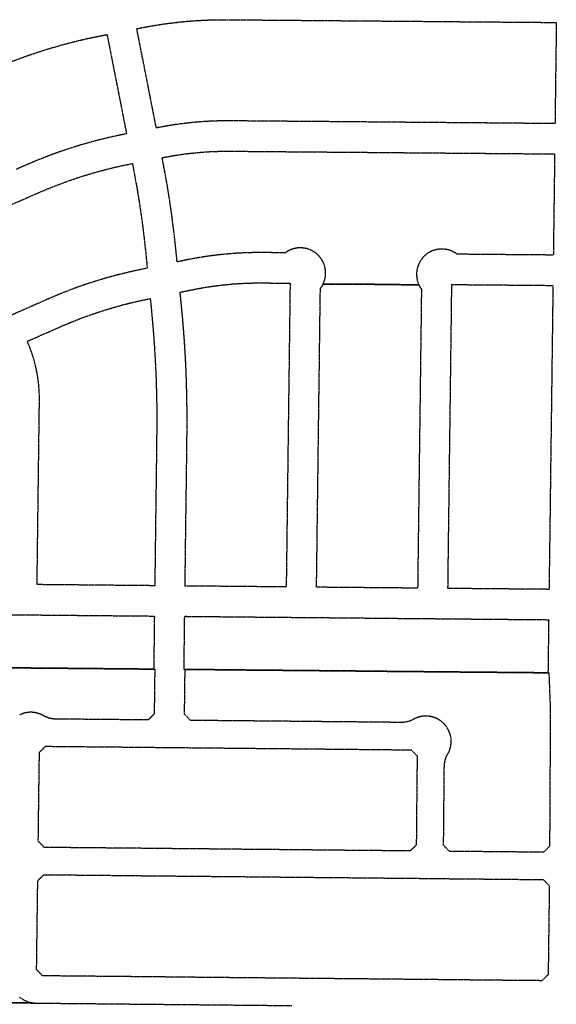
# Model space of a CAD drawing. Units: feet. Extents: x 6345524 to 6385823, y 2162094 to 2210110.
# Drawn here: x 6358093 to 6359154, y 2170905 to 2172852 of the extents above; entities that cross this region are included whole.
import ezdxf

# ---------------------------------------------------------------- set-up
doc = ezdxf.new("R2010")
doc.units = ezdxf.units.FT
doc.header["$MEASUREMENT"] = 0
doc.linetypes.add('PHANTOM2', pattern=[1.25, 0.625, -0.125, 0.125, -0.125, 0.125, -0.125])
doc.layers.add('EB-ROW', color=40, linetype='PHANTOM2')

msp = doc.modelspace()

# ---------------------------------------------------------------- linework, layer by layer
at = {"layer": 'EB-ROW'}
for points in [[(6358504.2, 2172852.3), (6358534.2, 2172852), (6358556.2, 2172851.8), (6358627.2, 2172851.2), (6358698.2, 2172850.6), (6358769.2, 2172850), (6358844.2, 2172849.4), (6358919.2, 2172848.8), (6358924.4, 2172848.7), (6358994.2, 2172848.1), (6359069.2, 2172847.5), (6359154.2, 2172846.8), (6359152.9, 2172746.8), (6359151.6, 2172646.8), (6359066.6, 2172647.5), (6358991.6, 2172648.2), (6358916.6, 2172648.8), (6358841.6, 2172649.4), (6358764.6, 2172650.1), (6358684.6, 2172650.8), (6358604.6, 2172651.4), (6358524.7, 2172652.1), (6358510.3, 2172652.2), (6358497.7, 2172652.2), (6358485.2, 2172652), (6358472.7, 2172651.6), (6358460.2, 2172650.9), (6358447.7, 2172650), (6358444.9, 2172649.8), (6358435.2, 2172648.9), (6358422.7, 2172647.6), (6358410.3, 2172646.1), (6358397.9, 2172644.3), (6358385.5, 2172642.4), (6358365.5, 2172638.7), (6358363, 2172638.2), (6358343.7, 2172736.4), (6358324.4, 2172834.5), (6358334.1, 2172836.4), (6358357.6, 2172840.7), (6358372.2, 2172843), (6358386.8, 2172845), (6358401.4, 2172846.8), (6358410.7, 2172847.9), (6358416, 2172848.4), (6358430.7, 2172849.7), (6358445.4, 2172850.7), (6358460.2, 2172851.5), (6358474.9, 2172852), (6358481.2, 2172852.1), (6358489.6, 2172852.3), (6358504.2, 2172852.3)], [(6358509.8, 2172592.2), (6358537.9, 2172592), (6358615.9, 2172591.3), (6358690.9, 2172590.7), (6358765.9, 2172590.1), (6358840.9, 2172589.4), (6358915.9, 2172588.8), (6358990.9, 2172588.2), (6359065.9, 2172587.5), (6359150.9, 2172586.8), (6359149.6, 2172486.8), (6359148.3, 2172386.8), (6359063.3, 2172387.5), (6358988.3, 2172388.2), (6358958.1, 2172388.4), (6358957.4, 2172389), (6358956.7, 2172389.5), (6358956, 2172390), (6358955.3, 2172390.5), (6358954.6, 2172390.9), (6358953.8, 2172391.4), (6358953.1, 2172391.8), (6358952.3, 2172392.3), (6358951.5, 2172392.7), (6358950.8, 2172393.1), (6358950, 2172393.5), (6358949.2, 2172393.9), (6358948.4, 2172394.2), (6358947.6, 2172394.6), (6358946.8, 2172394.9), (6358946, 2172395.3), (6358945.2, 2172395.6), (6358944.4, 2172395.9), (6358943.5, 2172396.1), (6358942.7, 2172396.4), (6358941.9, 2172396.7), (6358941, 2172396.9), (6358940.2, 2172397.1), (6358939.3, 2172397.3), (6358938.5, 2172397.5), (6358937.6, 2172397.7), (6358936.8, 2172397.9), (6358935.9, 2172398), (6358935.1, 2172398.2), (6358934.2, 2172398.3), (6358933.3, 2172398.4), (6358932.5, 2172398.5), (6358931.6, 2172398.5), (6358930.7, 2172398.6), (6358929.9, 2172398.6), (6358929, 2172398.7), (6358928.1, 2172398.7), (6358927.2, 2172398.7), (6358926.4, 2172398.7), (6358925.5, 2172398.6), (6358924.6, 2172398.6), (6358923.7, 2172398.5), (6358922.9, 2172398.4), (6358922, 2172398.3), (6358921.1, 2172398.2), (6358920.3, 2172398.1), (6358919.4, 2172398), (6358918.6, 2172397.8), (6358917.7, 2172397.7), (6358916.9, 2172397.5), (6358916, 2172397.3), (6358915.5, 2172397.2), (6358915.2, 2172397.1), (6358914.3, 2172396.8), (6358913.5, 2172396.6), (6358912.6, 2172396.3), (6358911.8, 2172396.1), (6358911, 2172395.8), (6358910.2, 2172395.5), (6358909.4, 2172395.2), (6358908.5, 2172394.8), (6358907.7, 2172394.5), (6358906.9, 2172394.1), (6358906.2, 2172393.8), (6358905.4, 2172393.4), (6358904.6, 2172393), (6358903.8, 2172392.6), (6358903.1, 2172392.1), (6358902.3, 2172391.7), (6358901.6, 2172391.2), (6358900.8, 2172390.8), (6358900.1, 2172390.3), (6358899.4, 2172389.8), (6358898.7, 2172389.3), (6358898, 2172388.8), (6358897.3, 2172388.3), (6358896.6, 2172387.7), (6358895.9, 2172387.2), (6358895.2, 2172386.6), (6358894.6, 2172386), (6358893.9, 2172385.5), (6358893.3, 2172384.9), (6358892.7, 2172384.3), (6358892, 2172383.6), (6358891.4, 2172383), (6358890.9, 2172382.4), (6358890.3, 2172381.7), (6358889.7, 2172381.1), (6358889.1, 2172380.4), (6358888.6, 2172379.7), (6358888.1, 2172379), (6358887.5, 2172378.3), (6358887, 2172377.6), (6358886.5, 2172376.9), (6358886, 2172376.2), (6358885.6, 2172375.4), (6358885.1, 2172374.7), (6358884.7, 2172373.9), (6358884.2, 2172373.2), (6358883.8, 2172372.4), (6358883.4, 2172371.7), (6358883, 2172370.9), (6358882.6, 2172370.1), (6358882.3, 2172369.3), (6358881.9, 2172368.5), (6358881.6, 2172367.7), (6358881.2, 2172366.9), (6358880.9, 2172366.1), (6358880.6, 2172365.3), (6358880.3, 2172364.4), (6358880.1, 2172363.6), (6358879.8, 2172362.8), (6358879.6, 2172361.9), (6358879.4, 2172361.1), (6358879.2, 2172360.2), (6358879, 2172359.4), (6358878.8, 2172358.5), (6358878.6, 2172357.7), (6358878.5, 2172356.8), (6358878.3, 2172355.9), (6358878.2, 2172355.1), (6358878.1, 2172354.2), (6358878, 2172353.3), (6358877.9, 2172352.5), (6358877.9, 2172351.6), (6358877.8, 2172350.7), (6358877.8, 2172349.9), (6358877.8, 2172349), (6358877.8, 2172348.1), (6358877.8, 2172347.2), (6358877.9, 2172346.4), (6358877.9, 2172345.5), (6358878, 2172344.6), (6358878, 2172343.8), (6358878.1, 2172342.9), (6358878.2, 2172342), (6358878.4, 2172341.2), (6358878.5, 2172340.3), (6358878.7, 2172339.4), (6358878.8, 2172338.6), (6358879, 2172337.7), (6358879.2, 2172336.9), (6358879.4, 2172336), (6358879.7, 2172335.2), (6358879.9, 2172334.4), (6358880.2, 2172333.5), (6358880.4, 2172332.7), (6358880.7, 2172331.9), (6358881, 2172331.1), (6358881.3, 2172330.2), (6358881.7, 2172329.4), (6358882, 2172328.6), (6358882.4, 2172327.8), (6358787.6, 2172329), (6358692.7, 2172329), (6358692.9, 2172329.5), (6358693.3, 2172330.3), (6358693.7, 2172331), (6358694, 2172331.9), (6358694.3, 2172332.7), (6358694.6, 2172333.5), (6358694.9, 2172334.3), (6358695.2, 2172335.1), (6358695.5, 2172335.9), (6358695.8, 2172336.8), (6358696, 2172337.6), (6358696.2, 2172338.5), (6358696.4, 2172339.3), (6358696.6, 2172340.2), (6358696.8, 2172341), (6358697, 2172341.9), (6358697.1, 2172342.7), (6358697.3, 2172343.6), (6358697.4, 2172344.5), (6358697.5, 2172345.3), (6358697.6, 2172346.2), (6358697.7, 2172347.1), (6358697.7, 2172347.9), (6358697.8, 2172348.8), (6358697.8, 2172349.7), (6358697.8, 2172350.5), (6358697.8, 2172351.4), (6358697.8, 2172352.3), (6358697.8, 2172353.2), (6358697.8, 2172354), (6358697.7, 2172354.9), (6358697.6, 2172355.8), (6358697.5, 2172356.6), (6358697.4, 2172357.5), (6358697.3, 2172358.4), (6358697.2, 2172359.2), (6358697, 2172360.1), (6358696.9, 2172360.9), (6358696.7, 2172361.8), (6358696.5, 2172362.7), (6358696.3, 2172363.5), (6358696, 2172364.3), (6358695.8, 2172365.2), (6358695.6, 2172366), (6358695.3, 2172366.8), (6358695, 2172367.7), (6358694.7, 2172368.5), (6358694.4, 2172369.3), (6358694.1, 2172370.1), (6358693.7, 2172370.9), (6358693.4, 2172371.7), (6358693, 2172372.5), (6358692.6, 2172373.3), (6358692.2, 2172374.1), (6358691.8, 2172374.8), (6358691.4, 2172375.6), (6358691, 2172376.4), (6358690.5, 2172377.1), (6358690.1, 2172377.9), (6358689.6, 2172378.6), (6358689.1, 2172379.3), (6358688.6, 2172380), (6358688.1, 2172380.7), (6358687.6, 2172381.4), (6358687, 2172382.1), (6358686.5, 2172382.8), (6358685.9, 2172383.5), (6358685.4, 2172384.1), (6358685.3, 2172384.2), (6358684.8, 2172384.8), (6358684.2, 2172385.4), (6358683.6, 2172386), (6358683, 2172386.7), (6358682.3, 2172387.3), (6358681.7, 2172387.9), (6358681, 2172388.5), (6358680.4, 2172389), (6358679.7, 2172389.6), (6358679, 2172390.1), (6358678.4, 2172390.7), (6358677.7, 2172391.2), (6358677, 2172391.7), (6358676.2, 2172392.2), (6358675.5, 2172392.7), (6358674.8, 2172393.2), (6358674, 2172393.7), (6358673.3, 2172394.1), (6358672.5, 2172394.5), (6358671.8, 2172395), (6358671, 2172395.4), (6358670.2, 2172395.8), (6358669.5, 2172396.2), (6358668.7, 2172396.5), (6358667.9, 2172396.9), (6358667.1, 2172397.2), (6358666.3, 2172397.6), (6358665.4, 2172397.9), (6358664.6, 2172398.2), (6358663.8, 2172398.5), (6358663, 2172398.7), (6358662.1, 2172399), (6358661.3, 2172399.2), (6358660.4, 2172399.5), (6358659.6, 2172399.7), (6358658.8, 2172399.9), (6358657.9, 2172400), (6358657, 2172400.2), (6358656.2, 2172400.4), (6358655.3, 2172400.5), (6358654.5, 2172400.6), (6358653.6, 2172400.7), (6358652.7, 2172400.8), (6358651.9, 2172400.9), (6358651, 2172401), (6358650.1, 2172401), (6358649.2, 2172401), (6358648.4, 2172401.1), (6358647.5, 2172401.1), (6358646.6, 2172401.1), (6358645.8, 2172401), (6358644.9, 2172401), (6358644, 2172400.9), (6358643.1, 2172400.8), (6358642.3, 2172400.8), (6358641.4, 2172400.7), (6358640.5, 2172400.5), (6358639.7, 2172400.4), (6358638.8, 2172400.2), (6358638, 2172400.1), (6358637.1, 2172399.9), (6358636.3, 2172399.7), (6358635.4, 2172399.5), (6358634.6, 2172399.3), (6358633.7, 2172399), (6358632.9, 2172398.8), (6358632.1, 2172398.5), (6358631.4, 2172398.3), (6358631.2, 2172398.2), (6358630.4, 2172397.9), (6358629.6, 2172397.6), (6358628.8, 2172397.3), (6358628, 2172397), (6358627.2, 2172396.6), (6358626.4, 2172396.2), (6358625.6, 2172395.9), (6358624.8, 2172395.5), (6358624.1, 2172395.1), (6358623.3, 2172394.6), (6358622.5, 2172394.2), (6358621.8, 2172393.7), (6358621.1, 2172393.3), (6358620.3, 2172392.8), (6358619.6, 2172392.3), (6358618.2, 2172391.3), (6358573.2, 2172391.7), (6358560.6, 2172391.7), (6358557.7, 2172391.6), (6358548, 2172391.5), (6358535.3, 2172391), (6358522.7, 2172390.4), (6358510.1, 2172389.5), (6358497.6, 2172388.4), (6358485, 2172387), (6358482.8, 2172386.8), (6358472.5, 2172385.5), (6358459.9, 2172383.7), (6358447.5, 2172381.8), (6358435, 2172379.6), (6358418.4, 2172376.3), (6358404.1, 2172373.3), (6358402, 2172394.7), (6358398.4, 2172427.9), (6358394.3, 2172460.9), (6358392, 2172476.8), (6358389.6, 2172493.9), (6358384.3, 2172526.8), (6358375.3, 2172575.4), (6358374.6, 2172579.4), (6358377.1, 2172579.9), (6358395.4, 2172583.2), (6358406.7, 2172585), (6358418.1, 2172586.6), (6358429.5, 2172588), (6358440.9, 2172589.2), (6358452.4, 2172590.2), (6358460, 2172590.8), (6358463.8, 2172591), (6358475.3, 2172591.6), (6358486.8, 2172592), (6358498.3, 2172592.2), (6358509.8, 2172592.2)], [(6358572.7, 2172331.7), (6358627.6, 2172331.2), (6358626.6, 2172255.5), (6358625.7, 2172180.5), (6358624.7, 2172105.5), (6358623.7, 2172030.5), (6358622.8, 2171955.5), (6358621.8, 2171880.5), (6358620.9, 2171805.5), (6358619.9, 2171730.5), (6358519.9, 2171731.4), (6358419.9, 2171732.3), (6358420.8, 2171807.3), (6358421.8, 2171882.3), (6358422.8, 2171957.3), (6358423.7, 2172032.2), (6358423.9, 2172071.9), (6358423.5, 2172102.2), (6358423.5, 2172102.7), (6358423.5, 2172103.2), (6358423.4, 2172103.7), (6358423.4, 2172104.2), (6358423.4, 2172104.7), (6358423.4, 2172105.2), (6358423.4, 2172105.7), (6358423.4, 2172106.2), (6358423.4, 2172106.7), (6358423.4, 2172107.2), (6358423.4, 2172107.7), (6358423.4, 2172108.2), (6358423.4, 2172108.7), (6358423.3, 2172109.2), (6358423.3, 2172109.7), (6358423.3, 2172110.2), (6358423.3, 2172110.7), (6358423.3, 2172111.2), (6358423.3, 2172111.7), (6358423.3, 2172112.2), (6358423.3, 2172112.7), (6358423.3, 2172113.2), (6358423.2, 2172113.7), (6358423.2, 2172114.2), (6358423.2, 2172114.7), (6358423.2, 2172115.2), (6358423.2, 2172115.7), (6358423.2, 2172116.2), (6358423.2, 2172116.7), (6358423.2, 2172117.2), (6358423.2, 2172117.7), (6358423.1, 2172118.2), (6358423.1, 2172118.7), (6358423.1, 2172119.2), (6358423.1, 2172119.7), (6358423.1, 2172120.2), (6358423.1, 2172120.7), (6358423.1, 2172121.2), (6358423.1, 2172121.7), (6358423, 2172122.2), (6358423, 2172122.7), (6358423, 2172123.2), (6358423, 2172123.7), (6358423, 2172124.2), (6358423, 2172124.7), (6358423, 2172125.2), (6358423, 2172125.7), (6358422.9, 2172126.2), (6358422.9, 2172126.7), (6358422.9, 2172127.2), (6358422.9, 2172127.7), (6358422.9, 2172128.2), (6358422.9, 2172128.7), (6358422.9, 2172129.2), (6358422.8, 2172129.7), (6358422.8, 2172130.2), (6358422.8, 2172130.7), (6358422.8, 2172131.2), (6358422.8, 2172131.7), (6358422.8, 2172132.2), (6358422.8, 2172132.7), (6358422.7, 2172133.2), (6358422.7, 2172133.7), (6358422.7, 2172134.2), (6358422.7, 2172134.7), (6358422.7, 2172135.2), (6358422.7, 2172135.7), (6358422.6, 2172136.2), (6358422.6, 2172136.7), (6358422.6, 2172137.2), (6358422.6, 2172137.7), (6358422.6, 2172138.2), (6358422.6, 2172138.7), (6358422.5, 2172139.2), (6358422.5, 2172139.7), (6358422.5, 2172140.2), (6358422.5, 2172140.7), (6358422.5, 2172141.2), (6358422.5, 2172141.7), (6358422.4, 2172142.2), (6358422.4, 2172142.7), (6358422.4, 2172143.2), (6358422.4, 2172143.7), (6358422.4, 2172144.2), (6358422.4, 2172144.7), (6358422.3, 2172145.2), (6358422.3, 2172145.7), (6358422.3, 2172146.2), (6358422.3, 2172146.7), (6358422.3, 2172147.2), (6358422.2, 2172147.7), (6358422.2, 2172148.2), (6358422.2, 2172148.7), (6358422.2, 2172149.2), (6358422.2, 2172149.7), (6358422.2, 2172150.2), (6358422.1, 2172150.7), (6358422.1, 2172151.2), (6358422.1, 2172151.7), (6358422.1, 2172152.2), (6358422.1, 2172152.7), (6358422, 2172153.2), (6358422, 2172153.7), (6358422, 2172154.2), (6358422, 2172154.7), (6358422, 2172155.2), (6358421.9, 2172155.7), (6358421.9, 2172156.2), (6358421.9, 2172156.7), (6358421.9, 2172157.2), (6358421.9, 2172157.7), (6358421.8, 2172158.2), (6358421.8, 2172158.7), (6358421.8, 2172159.2), (6358421.8, 2172159.7), (6358421.8, 2172160.2), (6358421.7, 2172160.7), (6358421.7, 2172161.2), (6358421.7, 2172161.7), (6358421.7, 2172162.2), (6358421.6, 2172162.7), (6358421.6, 2172163.2), (6358421.6, 2172163.7), (6358421.6, 2172164.2), (6358421.6, 2172164.7), (6358421.5, 2172165.2), (6358421.5, 2172165.7), (6358421.5, 2172166.2), (6358421.5, 2172166.7), (6358421.4, 2172167.2), (6358421.4, 2172167.7), (6358421.4, 2172168.2), (6358421.4, 2172168.7), (6358421.4, 2172169.2), (6358421.3, 2172169.7), (6358421.3, 2172170.2), (6358421.3, 2172170.7), (6358421.3, 2172171.2), (6358421.2, 2172171.7), (6358421.2, 2172172.3), (6358421.2, 2172172.8), (6358421.2, 2172173.3), (6358421.1, 2172173.8), (6358421.1, 2172174.3), (6358421.1, 2172174.8), (6358421.1, 2172175.3), (6358421, 2172175.8), (6358421, 2172176.3), (6358421, 2172176.8), (6358421, 2172177.3), (6358420.9, 2172177.8), (6358420.9, 2172178.3), (6358420.9, 2172178.8), (6358420.9, 2172179.3), (6358420.8, 2172179.8), (6358420.8, 2172180.3), (6358420.8, 2172180.8), (6358420.7, 2172181.3), (6358420.7, 2172181.8), (6358420.7, 2172182.3), (6358420.7, 2172182.8), (6358420.6, 2172183.3), (6358420.6, 2172183.8), (6358420.6, 2172184.3), (6358420.6, 2172184.8), (6358420.5, 2172185.3), (6358420.5, 2172185.8), (6358420.5, 2172186.3), (6358420.4, 2172186.8), (6358420.4, 2172187.3), (6358420.4, 2172187.8), (6358420.4, 2172188.3), (6358420.3, 2172188.8), (6358420.3, 2172189.3), (6358420.3, 2172189.8), (6358420.3, 2172190.3), (6358420.2, 2172190.8), (6358420.2, 2172191.3), (6358420.2, 2172191.8), (6358420.1, 2172192.3), (6358420.1, 2172192.8), (6358420.1, 2172193.3), (6358420.1, 2172193.8), (6358420, 2172194.3), (6358420, 2172194.8), (6358420, 2172195.2), (6358419.9, 2172195.7), (6358419.9, 2172196.2), (6358419.9, 2172196.7), (6358419.8, 2172197.2), (6358419.8, 2172197.7), (6358419.8, 2172198.2), (6358419.8, 2172198.7), (6358419.7, 2172199.2), (6358419.7, 2172199.7), (6358419.7, 2172200.2), (6358419.6, 2172200.7), (6358419.6, 2172201.2), (6358419.6, 2172201.7), (6358419.5, 2172202.2), (6358419.5, 2172202.7), (6358419.5, 2172203.2), (6358419.4, 2172203.7), (6358419.4, 2172204.2), (6358419.4, 2172204.7), (6358419.3, 2172205.2), (6358419.3, 2172205.7), (6358419.3, 2172206.2), (6358419.3, 2172206.7), (6358419.2, 2172207.2), (6358419.2, 2172207.7), (6358419.2, 2172208.2), (6358419.1, 2172208.7), (6358419.1, 2172209.2), (6358419.1, 2172209.7), (6358419, 2172210.2), (6358419, 2172210.7), (6358419, 2172211.2), (6358418.9, 2172211.7), (6358418.9, 2172212.2), (6358418.9, 2172212.7), (6358418.8, 2172213.2), (6358418.8, 2172213.7), (6358418.8, 2172214.2), (6358418.7, 2172214.7), (6358418.7, 2172215.2), (6358418.7, 2172215.7), (6358418.6, 2172216.2), (6358418.6, 2172216.7), (6358418.6, 2172217.2), (6358418.5, 2172217.7), (6358418.5, 2172218.2), (6358418.5, 2172218.7), (6358418.4, 2172219.2), (6358418.4, 2172219.7), (6358418.3, 2172220.2), (6358418.3, 2172220.7), (6358418.3, 2172221.2), (6358418.2, 2172221.7), (6358418.2, 2172222.2), (6358418.2, 2172222.7), (6358418.1, 2172223.2), (6358418.1, 2172223.7), (6358418.1, 2172224.2), (6358418, 2172224.7), (6358418, 2172225.2), (6358418, 2172225.7), (6358417.9, 2172226.2), (6358417.9, 2172226.7), (6358417.8, 2172227.2), (6358417.8, 2172227.7), (6358417.8, 2172228.2), (6358417.7, 2172228.7), (6358417.7, 2172229.2), (6358417.7, 2172229.7), (6358417.6, 2172230.2), (6358417.6, 2172230.7), (6358417.5, 2172231.2), (6358417.5, 2172231.7), (6358417.5, 2172232.2), (6358417.4, 2172232.7), (6358417.4, 2172233.2), (6358417.4, 2172233.7), (6358417.3, 2172234.2), (6358417.3, 2172234.7), (6358417.2, 2172235.2), (6358417.2, 2172235.7), (6358417.2, 2172236.2), (6358417.1, 2172236.7), (6358417.1, 2172237.2), (6358417.1, 2172237.6), (6358417, 2172238.1), (6358417, 2172238.6), (6358416.9, 2172239.1), (6358416.9, 2172239.6), (6358416.9, 2172240.1), (6358416.8, 2172240.6), (6358416.8, 2172241.1), (6358416.7, 2172241.6), (6358416.7, 2172242.2), (6358416.7, 2172242.7), (6358416.6, 2172243.2), (6358416.6, 2172243.7), (6358416.5, 2172244.2), (6358416.5, 2172244.7), (6358416.5, 2172245.2), (6358416.4, 2172245.7), (6358416.4, 2172246.2), (6358416.3, 2172246.7), (6358416.3, 2172247.2), (6358416.2, 2172247.7), (6358416.2, 2172248.2), (6358416.2, 2172248.7), (6358416.1, 2172249.2), (6358416.1, 2172249.7), (6358416, 2172250.2), (6358416, 2172250.7), (6358416, 2172251.2), (6358415.9, 2172251.7), (6358415.9, 2172252.1), (6358415.8, 2172252.6), (6358415.8, 2172253.1), (6358415.7, 2172253.6), (6358415.7, 2172254.1), (6358415.7, 2172254.6), (6358415.6, 2172255.1), (6358415.6, 2172255.6), (6358415.5, 2172256.1), (6358415.5, 2172256.6), (6358415.4, 2172257.1), (6358415.4, 2172257.6), (6358415.4, 2172258.1), (6358415.3, 2172258.6), (6358415.3, 2172259.1), (6358415.2, 2172259.6), (6358415.2, 2172260.1), (6358415.1, 2172260.6), (6358415.1, 2172261.1), (6358415.1, 2172261.6), (6358415, 2172262.1), (6358415, 2172262.6), (6358414.9, 2172263.1), (6358414.9, 2172263.6), (6358414.8, 2172264.1), (6358414.8, 2172264.6), (6358414.7, 2172265.1), (6358414.7, 2172265.6), (6358414.7, 2172266.1), (6358414.6, 2172266.6), (6358414.6, 2172267.1), (6358414.5, 2172267.6), (6358414.5, 2172268.1), (6358414.4, 2172268.6), (6358414.4, 2172269.1), (6358414.3, 2172269.6), (6358414.3, 2172270.1), (6358414.2, 2172270.6), (6358414.2, 2172271.1), (6358414.1, 2172271.6), (6358414.1, 2172272.1), (6358414.1, 2172272.6), (6358414, 2172273.1), (6358414, 2172273.6), (6358413.9, 2172274.1), (6358413.9, 2172274.6), (6358413.8, 2172275.1), (6358413.8, 2172275.6), (6358413.7, 2172276.1), (6358413.7, 2172276.6), (6358413.6, 2172277), (6358413.6, 2172277.5), (6358413.5, 2172278), (6358413.5, 2172278.5), (6358413.4, 2172279), (6358413.4, 2172279.5), (6358413.3, 2172280), (6358413.3, 2172280.5), (6358413.2, 2172281), (6358413.2, 2172281.5), (6358413.2, 2172282), (6358413.1, 2172282.5), (6358413.1, 2172283), (6358413, 2172283.5), (6358413, 2172284), (6358412.9, 2172284.9), (6358410.1, 2172313.2), (6358430.7, 2172317.6), (6358446, 2172320.6), (6358457.4, 2172322.6), (6358468.8, 2172324.4), (6358480.3, 2172326), (6358491.8, 2172327.4), (6358503.3, 2172328.6), (6358514.9, 2172329.7), (6358518.1, 2172329.9), (6358526.4, 2172330.5), (6358538, 2172331.1), (6358549.6, 2172331.5), (6358561.1, 2172331.7), (6358572.7, 2172331.7)], [(6358686.6, 2172254.9), (6358687.5, 2172320.6), (6358688, 2172321.3), (6358688.5, 2172322), (6358689, 2172322.7), (6358689.5, 2172323.4), (6358690, 2172324.1), (6358690.4, 2172324.9), (6358690.9, 2172325.6), (6358691.3, 2172326.4), (6358691.7, 2172327.1), (6358692.2, 2172327.9), (6358692.6, 2172328.7), (6358692.7, 2172329), (6358787.6, 2172329), (6358882.4, 2172327.8), (6358882.7, 2172327), (6358883.1, 2172326.3), (6358883.5, 2172325.5), (6358883.9, 2172324.7), (6358884.4, 2172323.9), (6358884.8, 2172323.2), (6358885.2, 2172322.4), (6358885.7, 2172321.7), (6358886.2, 2172321), (6358886.7, 2172320.3), (6358887.4, 2172319.2), (6358886.6, 2172253), (6358885.6, 2172178), (6358884.7, 2172103), (6358883.7, 2172028), (6358882.7, 2171953.1), (6358881.8, 2171878.1), (6358880.8, 2171803.1), (6358879.9, 2171728.1), (6358779.9, 2171729), (6358679.9, 2171729.9), (6358680.9, 2171804.9), (6358681.8, 2171879.9), (6358682.8, 2171954.9), (6358683.7, 2172029.9), (6358684.7, 2172104.9), (6358685.7, 2172179.9), (6358686.6, 2172254.9)], [(6358947.5, 2172328.5), (6359047.5, 2172327.7), (6359147.5, 2172326.8), (6359146.6, 2172251.8), (6359145.6, 2172176.8), (6359144.7, 2172101.8), (6359143.7, 2172026.9), (6359142.7, 2171951.9), (6359141.8, 2171876.9), (6359140.8, 2171801.9), (6359139.8, 2171725.7), (6359039.9, 2171726.6), (6358939.9, 2171727.5), (6358940.8, 2171803.6), (6358941.8, 2171878.6), (6358942.7, 2171953.5), (6358943.7, 2172028.5), (6358944.7, 2172103.5), (6358945.6, 2172178.5), (6358946.6, 2172253.5), (6358947.5, 2172328.5)], [(6358338.1, 2172298.1), (6358351, 2172300.8), (6358353.2, 2172279), (6358357.8, 2172225.8), (6358358, 2172222.6), (6358360.3, 2172187.3), (6358362, 2172152.8), (6358362.1, 2172151.9), (6358362.1, 2172151.4), (6358362.1, 2172150.9), (6358362.1, 2172150.4), (6358362.1, 2172149.9), (6358362.2, 2172149.4), (6358362.2, 2172148.9), (6358362.2, 2172148.4), (6358362.2, 2172147.9), (6358362.2, 2172147.4), (6358362.3, 2172146.9), (6358362.3, 2172146.4), (6358362.3, 2172145.9), (6358362.3, 2172145.4), (6358362.3, 2172144.9), (6358362.4, 2172144.4), (6358362.4, 2172143.9), (6358362.4, 2172143.4), (6358362.4, 2172142.9), (6358362.4, 2172142.4), (6358362.4, 2172141.9), (6358362.5, 2172141.4), (6358362.5, 2172140.9), (6358362.5, 2172140.4), (6358362.5, 2172139.9), (6358362.5, 2172139.4), (6358362.5, 2172138.9), (6358362.6, 2172138.4), (6358362.6, 2172137.9), (6358362.6, 2172137.4), (6358362.6, 2172136.9), (6358362.6, 2172136.4), (6358362.7, 2172135.9), (6358362.7, 2172135.4), (6358362.7, 2172134.9), (6358362.7, 2172134.4), (6358362.7, 2172133.9), (6358362.7, 2172133.4), (6358362.8, 2172132.9), (6358362.8, 2172132.4), (6358362.8, 2172131.9), (6358362.8, 2172131.4), (6358362.8, 2172130.9), (6358362.8, 2172130.4), (6358362.8, 2172129.9), (6358362.9, 2172129.4), (6358362.9, 2172128.9), (6358362.9, 2172128.4), (6358362.9, 2172127.9), (6358362.9, 2172127.4), (6358362.9, 2172126.9), (6358363, 2172126.4), (6358363, 2172125.9), (6358363, 2172125.4), (6358363, 2172124.9), (6358363, 2172124.4), (6358363, 2172123.9), (6358363, 2172123.4), (6358363.1, 2172122.9), (6358363.1, 2172122.4), (6358363.1, 2172121.9), (6358363.1, 2172121.4), (6358363.1, 2172120.9), (6358363.1, 2172120.4), (6358363.1, 2172119.9), (6358363.1, 2172119.4), (6358363.2, 2172118.9), (6358363.2, 2172118.4), (6358363.2, 2172117.9), (6358363.2, 2172117.4), (6358363.2, 2172116.9), (6358363.2, 2172116.4), (6358363.2, 2172115.9), (6358363.2, 2172115.4), (6358363.3, 2172114.9), (6358363.3, 2172114.4), (6358363.3, 2172113.9), (6358363.3, 2172113.4), (6358363.3, 2172112.9), (6358363.3, 2172112.4), (6358363.3, 2172111.9), (6358363.3, 2172111.4), (6358363.4, 2172110.9), (6358363.4, 2172110.4), (6358363.4, 2172109.9), (6358363.4, 2172109.4), (6358363.4, 2172108.9), (6358363.4, 2172108.4), (6358363.4, 2172107.9), (6358363.4, 2172107.4), (6358363.4, 2172106.9), (6358363.4, 2172106.4), (6358363.5, 2172105.9), (6358363.5, 2172105.4), (6358363.5, 2172104.9), (6358363.5, 2172104.4), (6358363.5, 2172103.9), (6358363.5, 2172103.4), (6358363.5, 2172102.9), (6358363.5, 2172102.4), (6358363.5, 2172101.9), (6358363.5, 2172101.4), (6358363.6, 2172100.9), (6358363.6, 2172100.4), (6358363.6, 2172099.9), (6358363.6, 2172099.4), (6358363.6, 2172098.9), (6358363.6, 2172098.4), (6358363.6, 2172097.9), (6358363.6, 2172097.4), (6358363.6, 2172096.9), (6358363.6, 2172096.4), (6358363.6, 2172095.9), (6358363.6, 2172095.4), (6358363.6, 2172094.9), (6358363.7, 2172094.4), (6358363.7, 2172093.9), (6358363.7, 2172093.4), (6358363.7, 2172092.9), (6358363.7, 2172092.4), (6358363.7, 2172091.9), (6358363.7, 2172091.4), (6358363.7, 2172090.9), (6358363.7, 2172090.4), (6358363.7, 2172089.9), (6358363.7, 2172089.4), (6358363.7, 2172088.9), (6358363.7, 2172088.4), (6358363.7, 2172087.9), (6358363.7, 2172087.4), (6358363.8, 2172086.9), (6358363.8, 2172086.4), (6358363.8, 2172085.9), (6358363.8, 2172085.4), (6358363.8, 2172084.9), (6358363.8, 2172084.4), (6358363.8, 2172083.9), (6358363.8, 2172083.4), (6358363.8, 2172082.9), (6358363.8, 2172082), (6358363.8, 2172081.5), (6358363.8, 2172081), (6358363.8, 2172080.5), (6358363.8, 2172080), (6358363.8, 2172079.5), (6358363.8, 2172079), (6358363.8, 2172078.5), (6358363.8, 2172078), (6358363.8, 2172077.5), (6358363.8, 2172077), (6358363.9, 2172076.5), (6358363.9, 2172076), (6358363.9, 2172075.5), (6358363.9, 2172075), (6358363.9, 2172074.5), (6358363.9, 2172074), (6358363.9, 2172073.5), (6358363.9, 2172073), (6358363.9, 2172072.5), (6358363.9, 2172072), (6358363.9, 2172071.5), (6358363.9, 2172071), (6358363.9, 2172070.5), (6358363.9, 2172070), (6358363.9, 2172069.5), (6358363.9, 2172069), (6358363.9, 2172068.5), (6358363.9, 2172068), (6358363.9, 2172067.5), (6358363.9, 2172067), (6358363.9, 2172066.5), (6358363.9, 2172066), (6358363.9, 2172065.5), (6358363.9, 2172065), (6358363.9, 2172064.5), (6358363.9, 2172064), (6358363.9, 2172063.5), (6358363.9, 2172063), (6358363.9, 2172062.5), (6358363.9, 2172062), (6358363.9, 2172061.5), (6358363.9, 2172061), (6358363.9, 2172060.5), (6358363.9, 2172060), (6358363.9, 2172059.5), (6358363.9, 2172059), (6358363.9, 2172058.5), (6358363.9, 2172058), (6358363.9, 2172057.5), (6358363.9, 2172057), (6358363.9, 2172056.5), (6358363.9, 2172056), (6358363.9, 2172055.5), (6358363.9, 2172055), (6358363.9, 2172054.5), (6358363.9, 2172054), (6358363.9, 2172053.5), (6358363.9, 2172053), (6358363.9, 2172052.5), (6358363.9, 2172052), (6358363.9, 2172051.5), (6358363.9, 2172051), (6358363.9, 2172050.5), (6358363.9, 2172050), (6358363.9, 2172049.5), (6358363.9, 2172049), (6358363.9, 2172048.5), (6358363.9, 2172048), (6358363.9, 2172047.5), (6358363.9, 2172047), (6358363.9, 2172046.5), (6358363.8, 2172046), (6358363.8, 2172045.5), (6358363.8, 2172045), (6358363.8, 2172044.5), (6358363.8, 2172044), (6358363.8, 2172043.5), (6358363.8, 2172043), (6358363.8, 2172042.5), (6358363.8, 2172042), (6358363.8, 2172041.5), (6358363.8, 2172041), (6358363.8, 2172040.5), (6358363.8, 2172040), (6358363.8, 2172039.5), (6358363.8, 2172039), (6358363.8, 2172038.5), (6358363.8, 2172038), (6358363.8, 2172037.5), (6358363.8, 2172037), (6358363.8, 2172036.5), (6358363.8, 2172036), (6358363.8, 2172035.5), (6358363.7, 2172035), (6358363.7, 2172034.5), (6358363.7, 2172034), (6358363.7, 2172033.5), (6358363.7, 2172033), (6358363.5, 2172012.9), (6358362.6, 2171942.9), (6358361.7, 2171872.9), (6358360.8, 2171802.9), (6358359.9, 2171732.9), (6358243.5, 2171734), (6358127.1, 2171735.1), (6358128, 2171805.1), (6358128.9, 2171875.1), (6358129.8, 2171945.1), (6358130.7, 2172015.1), (6358131.6, 2172085), (6358131.7, 2172098.4), (6358131.8, 2172103.4), (6358131.7, 2172108.3), (6358131.5, 2172113.3), (6358131.3, 2172118.2), (6358131, 2172123.2), (6358130.6, 2172128.1), (6358130.1, 2172133), (6358129.5, 2172137.9), (6358128.8, 2172142.8), (6358128.1, 2172147.7), (6358127.7, 2172149.8), (6358127.2, 2172152.6), (6358126.3, 2172157.5), (6358125.3, 2172162.3), (6358124.2, 2172167.1), (6358123, 2172171.9), (6358121.8, 2172176.7), (6358120.4, 2172181.5), (6358119, 2172186.2), (6358117.5, 2172190.9), (6358115.9, 2172195.6), (6358114.2, 2172200.3), (6358112.5, 2172204.9), (6358110.6, 2172209.5), (6358107.8, 2172216.3), (6358173.6, 2172245.2), (6358199, 2172255.9), (6358212.5, 2172261.2), (6358226.2, 2172266.3), (6358229.3, 2172267.4), (6358239.9, 2172271.1), (6358253.7, 2172275.7), (6358267.6, 2172280), (6358281.6, 2172284.1), (6358295.6, 2172288), (6358309.7, 2172291.6), (6358323.9, 2172294.9), (6358338.1, 2172298.1)], [(6358047.8, 2171570.8), (6357980, 2171571.5), (6357972.8, 2171571.5), (6357974.1, 2171676.5), (6358049.1, 2171675.8), (6358096.4, 2171675.4), (6358124.1, 2171675.1), (6358199.1, 2171674.4), (6358274.1, 2171673.7), (6358359.1, 2171672.9), (6358357.8, 2171567.9), (6358290.8, 2171568.6), (6358272.8, 2171568.7), (6358228.8, 2171569.2), (6358197.8, 2171569.4), (6358166.8, 2171569.8), (6358122.8, 2171570.1), (6358076.8, 2171570.6), (6358047.8, 2171570.8)], [(6358506.5, 2171566.5), (6358489.4, 2171566.8), (6358419.9, 2171567.3), (6358417.8, 2171567.4), (6358419.1, 2171672.4), (6358507.9, 2171671.5), (6358585.4, 2171670.8), (6358649.2, 2171670.2), (6358662.9, 2171670.1), (6358740.3, 2171669.4), (6358817.8, 2171668.6), (6358895.3, 2171667.9), (6358909.2, 2171667.8), (6358972.8, 2171667.2), (6359050.3, 2171666.5), (6359139.1, 2171665.7), (6359137.7, 2171560.7), (6359049, 2171561.5), (6359039.5, 2171561.6), (6358971.5, 2171562.2), (6358894, 2171562.9), (6358886.3, 2171563), (6358818.4, 2171563.6), (6358816.5, 2171563.7), (6358751.4, 2171564.3), (6358739, 2171564.4), (6358686.4, 2171564.9), (6358661.5, 2171565.1), (6358621.4, 2171565.5), (6358584, 2171565.8), (6358554.4, 2171566.1), (6358506.5, 2171566.5)], [(6358932, 2171459.9), (6358931.6, 2171460.4), (6358931, 2171461), (6358930.3, 2171461.6), (6358929.7, 2171462.2), (6358929, 2171462.7), (6358928.4, 2171463.3), (6358927.7, 2171463.9), (6358927, 2171464.4), (6358926.3, 2171464.9), (6358925.6, 2171465.5), (6358924.9, 2171466), (6358924.2, 2171466.5), (6358923.5, 2171466.9), (6358922.7, 2171467.4), (6358922, 2171467.9), (6358921.2, 2171468.3), (6358920.5, 2171468.7), (6358919.7, 2171469.2), (6358918.9, 2171469.6), (6358918.2, 2171470), (6358917.4, 2171470.3), (6358916.6, 2171470.7), (6358915.8, 2171471.1), (6358915, 2171471.4), (6358914.2, 2171471.7), (6358913.3, 2171472), (6358912.5, 2171472.3), (6358911.7, 2171472.6), (6358910.9, 2171472.9), (6358910, 2171473.1), (6358909.2, 2171473.3), (6358908.3, 2171473.6), (6358907.5, 2171473.8), (6358906.6, 2171473.9), (6358905.8, 2171474.1), (6358904.9, 2171474.3), (6358904.1, 2171474.4), (6358903.2, 2171474.6), (6358902.3, 2171474.7), (6358901.5, 2171474.8), (6358900.6, 2171474.9), (6358899.7, 2171474.9), (6358898.9, 2171475), (6358898, 2171475), (6358897.1, 2171475.1), (6358896.2, 2171475.1), (6358895.4, 2171475.1), (6358894.5, 2171475), (6358893.6, 2171475), (6358892.8, 2171474.9), (6358891.9, 2171474.9), (6358891, 2171474.8), (6358890.1, 2171474.7), (6358889.3, 2171474.6), (6358888.4, 2171474.5), (6358887.6, 2171474.3), (6358886.7, 2171474.2), (6358885.8, 2171474), (6358885.5, 2171473.9), (6358885, 2171473.8), (6358884.1, 2171473.6), (6358883.3, 2171473.4), (6358882.5, 2171473.1), (6358881.6, 2171472.9), (6358880.8, 2171472.6), (6358880, 2171472.4), (6358879.1, 2171472.1), (6358878.3, 2171471.8), (6358877.5, 2171471.5), (6358876.7, 2171471.1), (6358875.9, 2171470.8), (6358875.1, 2171470.4), (6358874.3, 2171470), (6358873.5, 2171469.7), (6358872.8, 2171469.2), (6358871.9, 2171468.8), (6358870.7, 2171468.2), (6358870, 2171467.8), (6358869.2, 2171467.4), (6358868.4, 2171467), (6358867.6, 2171466.7), (6358866.8, 2171466.3), (6358866, 2171466), (6358865.2, 2171465.7), (6358864.3, 2171465.4), (6358863.5, 2171465.1), (6358862.7, 2171464.8), (6358861.9, 2171464.6), (6358861, 2171464.3), (6358860.2, 2171464.1), (6358859.3, 2171463.9), (6358858.5, 2171463.7), (6358857.6, 2171463.5), (6358856.8, 2171463.4), (6358855.9, 2171463.2), (6358855, 2171463.1), (6358854.2, 2171463), (6358853.3, 2171462.9), (6358852.4, 2171462.8), (6358851.6, 2171462.7), (6358850.7, 2171462.6), (6358849.8, 2171462.6), (6358849, 2171462.6), (6358848.1, 2171462.5), (6358847.2, 2171462.5), (6358817.4, 2171462.8), (6358750.4, 2171463.5), (6358685.4, 2171464.1), (6358620.4, 2171464.8), (6358553.4, 2171465.4), (6358488.4, 2171466), (6358430.7, 2171466.6), (6358418.8, 2171478.7), (6358419.9, 2171567.3), (6358489.4, 2171566.8), (6358506.5, 2171566.5), (6358554.4, 2171566.1), (6358584, 2171565.8), (6358621.4, 2171565.5), (6358661.5, 2171565.1), (6358686.4, 2171564.9), (6358739, 2171564.4), (6358751.4, 2171564.3), (6358816.5, 2171563.7), (6358818.4, 2171563.6), (6358886.3, 2171563), (6358894, 2171562.9), (6358971.5, 2171562.2), (6359039.5, 2171561.6), (6359049, 2171561.5), (6359137.7, 2171560.7), (6359139.5, 2171560.6), (6359142.2, 2171490.5), (6359141.9, 2171420.5), (6359141.6, 2171350.5), (6359141.2, 2171280.5), (6359140.9, 2171217.7), (6359128.9, 2171205.8), (6359036, 2171206.7), (6358943, 2171207.6), (6358931.2, 2171219.7), (6358931.8, 2171281.4), (6358932.4, 2171348.4), (6358932.7, 2171375.4), (6358932.7, 2171376.7), (6358932.7, 2171377.6), (6358932.8, 2171378.5), (6358932.9, 2171379.4), (6358933, 2171380.2), (6358933.1, 2171381.1), (6358933.2, 2171382), (6358933.3, 2171382.8), (6358933.4, 2171383.7), (6358933.6, 2171384.5), (6358933.8, 2171385.4), (6358934, 2171386.2), (6358934.2, 2171387.1), (6358934.4, 2171387.9), (6358934.6, 2171388.8), (6358934.9, 2171389.6), (6358935.1, 2171390.4), (6358935.4, 2171391.3), (6358935.7, 2171392.1), (6358936, 2171392.9), (6358936.3, 2171393.7), (6358936.7, 2171394.5), (6358937, 2171395.3), (6358937.4, 2171396.1), (6358937.8, 2171396.9), (6358938.2, 2171397.7), (6358938.6, 2171398.5), (6358939, 2171399.2), (6358939.4, 2171400), (6358939.8, 2171400.7), (6358940.3, 2171401.5), (6358940.7, 2171402.3), (6358941.1, 2171403.1), (6358941.4, 2171403.9), (6358941.8, 2171404.6), (6358942.1, 2171405.4), (6358942.5, 2171406.2), (6358942.8, 2171407.1), (6358943.1, 2171407.9), (6358943.4, 2171408.7), (6358943.7, 2171409.5), (6358943.9, 2171410.4), (6358944.2, 2171411.2), (6358944.4, 2171412), (6358944.6, 2171412.9), (6358944.9, 2171413.7), (6358945, 2171414.6), (6358945.2, 2171415.4), (6358945.4, 2171416.3), (6358945.5, 2171417.2), (6358945.7, 2171418), (6358945.8, 2171418.9), (6358945.9, 2171419.7), (6358946, 2171420.6), (6358946, 2171421.5), (6358946.1, 2171422.4), (6358946.1, 2171423.2), (6358946.1, 2171424.1), (6358946.2, 2171425), (6358946.1, 2171425.8), (6358946.1, 2171426.7), (6358946.1, 2171427.6), (6358946, 2171428.5), (6358946, 2171429.3), (6358945.9, 2171430.2), (6358945.8, 2171431.1), (6358945.7, 2171431.9), (6358945.6, 2171432.8), (6358945.4, 2171433.7), (6358945.3, 2171434.5), (6358945.1, 2171435.4), (6358944.9, 2171436.2), (6358944.7, 2171437.1), (6358944.5, 2171437.9), (6358944.2, 2171438.8), (6358944, 2171439.6), (6358943.7, 2171440.4), (6358943.5, 2171441.3), (6358943.2, 2171442.1), (6358942.9, 2171442.9), (6358942.5, 2171443.7), (6358942.2, 2171444.5), (6358941.9, 2171445.3), (6358941.5, 2171446.1), (6358941.1, 2171446.9), (6358940.7, 2171447.7), (6358940.3, 2171448.5), (6358939.9, 2171449.2), (6358939.5, 2171450), (6358939.1, 2171450.7), (6358938.6, 2171451.5), (6358938.1, 2171452.2), (6358937.7, 2171452.9), (6358937.2, 2171453.7), (6358936.7, 2171454.4), (6358936.1, 2171455.1), (6358935.6, 2171455.8), (6358935.1, 2171456.5), (6358934.5, 2171457.1), (6358933.9, 2171457.8), (6358933.4, 2171458.5), (6358932.8, 2171459.1), (6358932.2, 2171459.7), (6358932, 2171459.9)], [(6358130.6, 2171315.5), (6358131.8, 2171403.5), (6358143.9, 2171415.4), (6358202, 2171414.8), (6358267, 2171414.2), (6358331, 2171413.6), (6358388.1, 2171413), (6358396, 2171412.9), (6358464, 2171412.3), (6358532, 2171411.6), (6358600, 2171410.9), (6358668, 2171410.3), (6358737, 2171409.6), (6358805, 2171408.9), (6358867, 2171408.3), (6358878.9, 2171396.2), (6358878, 2171308.2), (6358877.2, 2171220.2), (6358865, 2171208.4), (6358803, 2171209), (6358735, 2171209.6), (6358666, 2171210.3), (6358598.1, 2171211), (6358530.1, 2171211.6), (6358462.1, 2171212.3), (6358394.1, 2171212.9), (6358329.1, 2171213.6), (6358265.1, 2171214.2), (6358200.1, 2171214.8), (6358141.3, 2171215.4), (6358129.5, 2171227.5), (6358130.6, 2171315.5)], [(6358140.6, 2171161.4), (6358197, 2171160.9), (6358259, 2171160.3), (6358322.5, 2171159.6), (6358384.5, 2171159), (6358448, 2171158.4), (6358510, 2171157.8), (6358573, 2171157.2), (6358634.9, 2171156.6), (6358696.9, 2171156), (6358760.4, 2171155.4), (6358822.4, 2171154.8), (6358885.4, 2171154.2), (6358903.5, 2171154), (6358947.4, 2171153.5), (6359010.9, 2171152.9), (6359072.9, 2171152.3), (6359128.4, 2171151.8), (6359140.3, 2171139.7), (6359139.2, 2171051.7), (6359138.1, 2170963.7), (6359125.9, 2170951.8), (6359070.4, 2170952.3), (6359008.4, 2170952.9), (6358944.9, 2170953.6), (6358882.9, 2170954.2), (6358819.9, 2170954.8), (6358758.9, 2170955.4), (6358757.9, 2170955.4), (6358694.4, 2170956), (6358632.4, 2170956.6), (6358570.5, 2170957.2), (6358507.5, 2170957.8), (6358445.5, 2170958.4), (6358382, 2170959.1), (6358320, 2170959.7), (6358256.5, 2170960.3), (6358194.5, 2170960.9), (6358138, 2170961.4), (6358126.2, 2170973.5), (6358127.3, 2171061.5), (6358128.5, 2171149.5), (6358140.6, 2171161.4)]]:
    msp.add_lwpolyline(points, close=True, dxfattribs=at)
for points in [[(6358076.9, 2172769.6), (6358094, 2172776), (6358109, 2172781.4), (6358111.2, 2172782.2), (6358128.5, 2172788), (6358145.9, 2172793.5), (6358163.4, 2172798.7), (6358180.9, 2172803.7), (6358187.4, 2172805.4), (6358198.6, 2172808.3), (6358216.3, 2172812.6), (6358234.1, 2172816.6), (6358252, 2172820.2), (6358265.5, 2172822.9), (6358284.8, 2172724.8), (6358304.1, 2172626.7), (6358300.2, 2172625.9), (6358284.2, 2172622.6), (6358268.3, 2172619), (6358252.5, 2172615.2), (6358236.7, 2172611.1), (6358226.3, 2172608.2), (6358221, 2172606.7), (6358205.3, 2172602), (6358189.8, 2172597.1), (6358174.3, 2172591.9), (6358159, 2172586.4), (6358154.9, 2172584.9), (6358143.7, 2172580.6), (6358128.6, 2172574.6), (6358104.3, 2172564.3), (6358085.8, 2172556.2)], [(6358075.1, 2172486), (6358128.4, 2172509.4), (6358143.8, 2172516), (6358151.2, 2172519), (6358165.4, 2172524.7), (6358179.6, 2172530), (6358194, 2172535.2), (6358208.5, 2172540.1), (6358223, 2172544.7), (6358223.7, 2172544.9), (6358237.6, 2172549), (6358252.3, 2172553.2), (6358267.1, 2172557), (6358282, 2172560.6), (6358296.8, 2172564), (6358311.8, 2172567), (6358311.8, 2172567), (6358315.7, 2172567.8), (6358316.5, 2172563.9), (6358325.1, 2172516.8), (6358330.2, 2172484.9), (6358333.1, 2172464.7), (6358334.8, 2172452.9), (6358338.8, 2172420.9), (6358342.3, 2172388.8), (6358345.1, 2172360.8), (6358325.8, 2172356.8), (6358310.5, 2172353.4), (6358295.4, 2172349.8), (6358280.2, 2172346), (6358265.2, 2172341.8), (6358264.3, 2172341.6), (6358250.2, 2172337.4), (6358235.3, 2172332.8), (6358220.5, 2172327.9), (6358205.8, 2172322.7), (6358195, 2172318.7), (6358191.2, 2172317.3), (6358176.6, 2172311.6), (6358149.4, 2172300.1), (6358125.8, 2172289.7), (6358057.1, 2172259.5)], [(6358076.8, 2171570.6), (6358122.8, 2171570.1), (6358166.8, 2171569.8), (6358197.8, 2171569.4), (6358228.8, 2171569.2), (6358272.8, 2171568.7), (6358290.8, 2171568.6), (6358357.8, 2171567.9), (6358357.8, 2171567.9), (6358359.9, 2171567.9), (6358358.8, 2171479.3), (6358346.7, 2171467.4), (6358289.8, 2171468), (6358227.8, 2171468.6), (6358165.8, 2171469.2), (6358164.8, 2171469.2), (6358164.3, 2171469.2), (6358163.8, 2171469.2), (6358163.3, 2171469.2), (6358162.8, 2171469.2), (6358162.3, 2171469.2), (6358161.8, 2171469.3), (6358161.3, 2171469.3), (6358160.8, 2171469.3), (6358160.3, 2171469.4), (6358159.8, 2171469.4), (6358159.3, 2171469.5), (6358158.8, 2171469.5), (6358158.3, 2171469.6), (6358157.8, 2171469.6), (6358157.4, 2171469.7), (6358156.9, 2171469.8), (6358156.4, 2171469.9), (6358155.9, 2171470), (6358155.4, 2171470.1), (6358154.9, 2171470.1), (6358154.4, 2171470.2), (6358153.9, 2171470.4), (6358153.4, 2171470.5), (6358152.9, 2171470.6), (6358152.4, 2171470.7), (6358152, 2171470.8), (6358151.5, 2171471), (6358151, 2171471.1), (6358150.5, 2171471.2), (6358150, 2171471.4), (6358149.6, 2171471.5), (6358149.1, 2171471.7), (6358148.6, 2171471.8), (6358148.1, 2171472), (6358147.7, 2171472.2), (6358147.2, 2171472.3), (6358146.7, 2171472.5), (6358146.3, 2171472.7), (6358145.8, 2171472.9), (6358145.3, 2171473.1), (6358144.9, 2171473.3), (6358144.4, 2171473.5), (6358144, 2171473.7), (6358143.5, 2171473.9), (6358143.1, 2171474.1), (6358142.6, 2171474.3), (6358142.2, 2171474.5), (6358141.7, 2171474.8), (6358141.3, 2171475), (6358140.8, 2171475.2), (6358140.2, 2171475.6), (6358139.7, 2171475.9), (6358139.3, 2171476.1), (6358138.9, 2171476.4), (6358138.4, 2171476.6), (6358138, 2171476.8), (6358137.5, 2171477.1), (6358137.1, 2171477.3), (6358136.6, 2171477.5), (6358136.2, 2171477.7), (6358135.7, 2171477.9), (6358135.3, 2171478.2), (6358134.8, 2171478.4), (6358134.4, 2171478.6), (6358133.9, 2171478.8), (6358133.4, 2171478.9), (6358133, 2171479.1), (6358132.5, 2171479.3), (6358132, 2171479.5), (6358131.6, 2171479.7), (6358131.1, 2171479.8), (6358130.6, 2171480), (6358130.2, 2171480.2), (6358129.7, 2171480.3), (6358129.2, 2171480.5), (6358128.7, 2171480.6), (6358128.2, 2171480.7), (6358127.8, 2171480.9), (6358127.3, 2171481), (6358126.8, 2171481.1), (6358126.3, 2171481.2), (6358125.8, 2171481.4), (6358125.3, 2171481.5), (6358124.8, 2171481.6), (6358124.4, 2171481.7), (6358123.9, 2171481.8), (6358123.4, 2171481.9), (6358122.9, 2171481.9), (6358122.4, 2171482), (6358121.9, 2171482.1), (6358121.4, 2171482.2), (6358120.9, 2171482.2), (6358120.4, 2171482.3), (6358119.9, 2171482.4), (6358119.4, 2171482.4), (6358118.9, 2171482.4), (6358118.4, 2171482.5), (6358117.9, 2171482.5), (6358117.4, 2171482.6), (6358116.9, 2171482.6), (6358116.4, 2171482.6), (6358115.9, 2171482.6), (6358115.4, 2171482.6), (6358114.9, 2171482.6), (6358114.4, 2171482.6), (6358113.9, 2171482.6), (6358113.4, 2171482.6), (6358112.9, 2171482.6), (6358112.4, 2171482.6), (6358111.5, 2171482.5), (6358110.9, 2171482.5), (6358110, 2171482.4), (6358109.2, 2171482.3), (6358108.3, 2171482.2), (6358107.4, 2171482.1), (6358106.6, 2171481.9), (6358105.7, 2171481.8), (6358104.9, 2171481.6), (6358104, 2171481.4), (6358103.2, 2171481.2), (6358102.3, 2171481), (6358101.5, 2171480.8), (6358100.6, 2171480.5), (6358099.8, 2171480.3), (6358099, 2171480), (6358098.1, 2171479.7), (6358097.3, 2171479.4), (6358096.5, 2171479.1), (6358095.7, 2171478.7), (6358094.9, 2171478.4), (6358094.1, 2171478), (6358093.3, 2171477.7), (6358092.5, 2171477.3)], [(6358092.2, 2170919.4), (6358093, 2170918.8), (6358093.7, 2170918.3), (6358094.5, 2170917.7), (6358095.3, 2170917.2), (6358096, 2170916.6), (6358096.8, 2170916.1), (6358097.6, 2170915.6), (6358098.4, 2170915.1), (6358099.2, 2170914.7), (6358100.1, 2170914.2), (6358100.9, 2170913.8), (6358101.7, 2170913.3), (6358102.6, 2170912.9), (6358103.4, 2170912.5), (6358104.3, 2170912.1), (6358105.2, 2170911.7), (6358106, 2170911.4), (6358106.9, 2170911), (6358107.8, 2170910.7), (6358108.7, 2170910.4), (6358109.6, 2170910.1), (6358110.5, 2170909.8), (6358111.4, 2170909.6), (6358112.3, 2170909.3), (6358113.2, 2170909.1), (6358114.1, 2170908.9), (6358115, 2170908.7), (6358116, 2170908.5), (6358116.9, 2170908.3), (6358117.8, 2170908.2), (6358118.8, 2170908), (6358119.7, 2170907.9), (6358120.6, 2170907.8), (6358121.6, 2170907.7), (6358122.5, 2170907.6), (6357971.3, 2170909.1)], [(6357971.3, 2170909.1), (6358122.5, 2170907.6), (6358124.4, 2170907.6), (6358125.4, 2170907.6), (6358125.6, 2170907.5), (6358631.3, 2170902.6)]]:
    msp.add_lwpolyline(points, dxfattribs=at)

doc.saveas('drawing.dxf')
